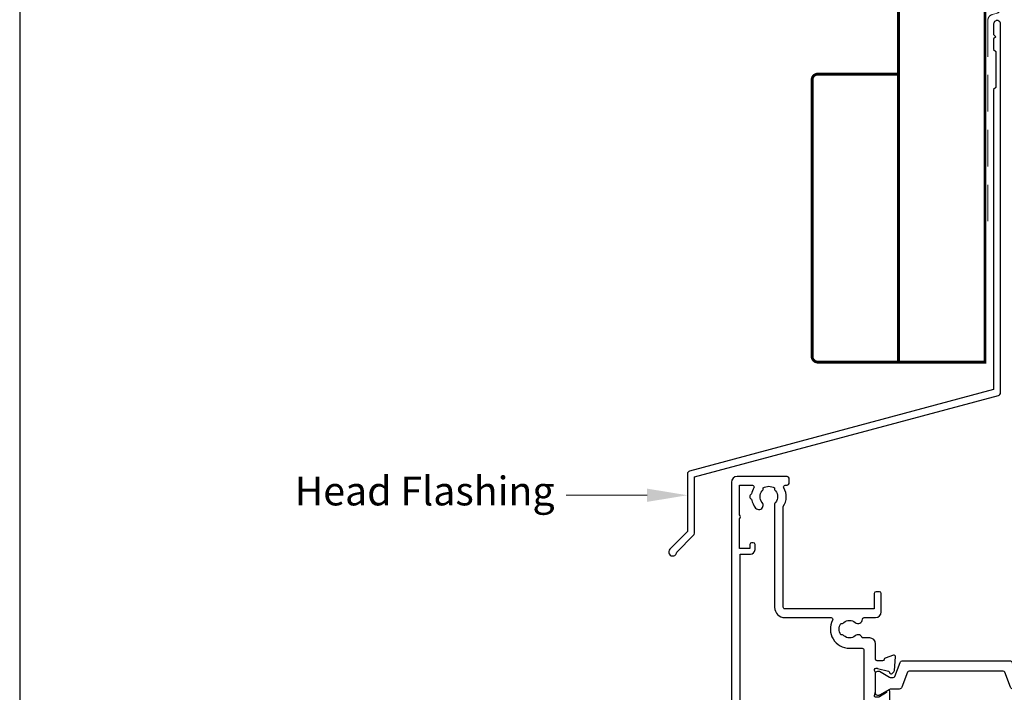
# Model space of a CAD drawing. Units: millimetres. Extents: x 23 to 1863, y -511 to 568.
# Drawn here: x 1136 to 1307, y 231 to 348 of the extents above; entities that cross this region are included whole.
import ezdxf
from ezdxf import colors
from ezdxf.entities.mleader import LeaderData, LeaderLine
from ezdxf.math import Vec2, Vec3

# ---------------------------------------------------------------- set-up
doc = ezdxf.new("R2010")
doc.units = ezdxf.units.MM
doc.header["$MEASUREMENT"] = 0
doc.linetypes.add('DASHED', pattern=[19.049999999999997, 12.7, -6.35])
doc.layers.get('Defpoints').update_dxf_attribs({"color": 1})
doc.layers.add('26050$0$APL Joinery', color=2, linetype='Continuous')
doc.layers.add('APL Joinery', color=2, linetype='Continuous')
doc.styles.add('General notes', font='arial.ttf', dxfattribs={"height": 3.5})

# ---------------------------------------------------------------- blocks, each defined once
blk = doc.blocks.new('26050$0$19704')
at = {"layer": '26050$0$APL Joinery'}
for points in [[(-32.07573593130292, 8.400000000085129), (-24.28991268229947, 8.400000000085129, 0.3613975351044792), (-23.99495634111008, 8.645220836140652, -0.2655138063655703), (-23.80260604298746, 8.87234945840828), (-22.40260604297146, 9.381907786362717, -0.5486187866141645), (-22.00114159056466, 9.07385327729935), (-22.20975943241137, 6.689340433691541, -0.1763269807072214), (-22.29648580748835, 6.503355122160428), (-22.62322330469397, 6.176617624947539, -0.577350269238885), (-23.04148145657018, 6.288689558965416), (-23.07136730564162, 6.400225066132407, 0.2679491924305529), (-23.24814400093965, 6.577001761430438), (-25.16185003571081, 7.089777748002234, 0.06554346281451653), (-25.23949574923245, 7.100000000111322), (-25.39999999996144, 7.10000000013315, 0.6885002580535258), (-25.60000000003129, 6.576393202423787, -0.2134217652396252), (-25.49999999999636, 6.352786404775543), (-25.49999999999636, 3.138104996283801, -0.06325422392933283), (-25.50952624903221, 3.063104996286711), (-25.69364916730774, 2.350000000147702, 0.4903143948227996), (-25.49999999999636, 2.100000000140426), (-24.98432619692539, 2.100000000147702, 0.1378721067437181), (-24.82802330737832, 2.143934760959382), (-23.56902809212988, 2.912428722502227, -0.3611145255661795), (-23.46560748768752, 3.214681056375412), (-23.38025240796196, 3.266782019560196, -0.5855240683153671), (-22.99999999999636, 3.05339432024266), (-22.99999999999818, 1.477785911607498, -0.2614125764245723), (-23.47899036816307, 0.6242351143300757), (-23.80248131234839, 0.4267753986678144, 0.5611738278415519), (-23.80248131234657, -0.426775398609605), (-23.47899036816671, -0.624235114264593, -0.2614125764260146), (-22.99999999999818, -1.477785911545652), (-23, -3.053394320177176, -0.5855240683227966), (-23.38025240796196, -3.266782019494714), (-23.46560748768752, -3.214681056309928, -0.3611145255661795), (-23.56902809212988, -2.912428722436744), (-24.82802330737832, -2.143934760901175, 0.1378721067455807), (-24.98432619692539, -2.100000000082218), (-25.49999999999636, -2.100000000089494, 0.490314394832667), (-25.69364916730046, -2.350000000082218), (-25.50952624903221, -3.063104996221227, -0.06325422392999712), (-25.49999999999636, -3.138104996225593), (-25.49999999999636, -6.352786404717335, -0.2134217652385109), (-25.60000000003129, -6.576393202351028, 0.6885002580535249), (-25.39999999996144, -7.100000000060389), (-25.23949574923245, -7.100000000053114, 0.06554346281053466), (-25.16185003571081, -7.089777747936751), (-23.24814400093965, -6.577001761364954, 0.2679491924305531), (-23.07136730564162, -6.400225066066923), (-23.04148145659565, -6.288689558899932, -0.5773502690451291), (-22.62322330470124, -6.176617624882057), (-22.29648580748835, -6.503355122094945, -0.1763269807072213), (-22.20975943241137, -6.689340433626057), (-22.00114159055374, -9.073853277233866, -0.5486187866215733), (-22.40260604297146, -9.381907786297237), (-23.80260604298019, -8.872349458342796, -0.2655138063273381), (-23.99495634115374, -8.645220836075168, 0.3613975351192414), (-24.2899126823213, -8.400000000041473), (-25.2000000000018, -8.400000000046944, 0.4142135623713365), (-25.5, -8.700000000046945), (-25.5, -11.37499999993556, -0.4142135623730976), (-26.5, -12.37499999993556), (-27.79165985642469, -12.37499999993556, -0.550947115333776), (-29.00451651752348, -12.74473481994106, 0.3759457950186753), (-31.01373930162492, -12.76072056610325, -0.1991497413573593), (-31.52044749328899, -12.93654817437242, 0.2901572235407631), (-31.52044749328899, -14.86345182549745, -0.1991497413573611), (-31.01373930162491, -15.03927943376663, 0.3759457950181802), (-29.0045165175271, -15.05526517993609, -0.6338404216990273), (-27.76512119719713, -15.60669382373349, 0.407692768285792), (-27.46519588528871, -15.89999999994221), (-25.49999999989204, -15.89999999994221, -0.414213562339593), (-24.50000000000301, -16.89999999994221), (-24.50000000000301, -20.0999999999393, -0.414213562373095), (-24.79999999999864, -20.39999999994221), (-25.40000000000374, -20.39999999994221, -0.414213562373095), (-25.70000000000665, -20.0999999999393), (-25.70000000000665, -17.39999999993493), (-41.20000000000727, -17.39999999993493, 0.414213562373095), (-41.50000000000728, -17.69999999993493), (-41.50000000000728, -35.19687786688519, -0.2915378514205262), (-41.40026880735604, -38.44661654127776, 0.58171607007464), (-41.14244422626871, -38.89999999992506), (-40.80000000000291, -38.89999999991778, -0.4142135623695433), (-40.50000000000364, -39.19999999992069), (-40.50000000000364, -40.09999999991487, -0.4142135623695433), (-40.80000000000291, -40.39999999991778), (-49.50000000000364, -40.39999999991778, -0.414213562373095), (-50.50000000000364, -39.39999999991778), (-50.50000000000364, 8.300000000079308, -0.4142135623730951), (-50.200000000008, 8.600000000082218), (-48.12426406873055, 8.600000000074942, -0.1989123673796586), (-47.91213203437292, 8.51213203442967), (-47.08786796566346, 7.687867965720216, -0.1989123673796566), (-47.00000000001819, 7.475735931362578), (-47.00000000000364, 6.900000000085129, -0.414213562373095), (-47.30000000000655, 6.600000000082218), (-49.00000000001819, 6.600000000074942), (-49.00000000001819, 2.60000000009677), (-45.00000000001819, 2.60000000009677), (-42.41821574320056, 3.539692620881397, -0.08748866352636361), (-42.07619559988962, 3.600000000074942), (-31.00000000001819, 3.600000000074942), (-31.00000000001819, 6.600000000074942), (-32.70000000001528, 6.600000000074942, -0.414213562373095), (-33.00000000001819, 6.900000000077853), (-33.00000000001819, 7.475735931369854, -0.1989123673796606), (-32.91213203437292, 7.687867965720216), (-32.28786796566055, 8.31213203443258, -0.1989123673809633)], [(-32.93669478300796, -15.45931034476952, -0.5655836745847389), (-30.00000000000519, -10.57499999993556), (-27.80000013085446, -10.57499999993556, 0.4142135623730984), (-27.50000013085446, -10.27499999993556), (-27.50000013085446, 6.900000000077853), (-29.50000000001455, 6.900000000077853), (-29.50000000001455, 3.600000000074942, -0.414213562373095), (-31.00000000001455, 2.100000000074942), (-41.98803210958067, 2.100000000074942), (-44.56981636634009, 1.160307379312144, -0.08748866352667053), (-44.91183650966923, 1.10000000009677), (-49.00000000000364, 1.10000000009677), (-49.00000000000364, -26.89999999991778), (-47.20000000000437, -26.89999999991778, -0.414213562373095), (-46.40000000000146, -27.69999999992069), (-46.40000000000146, -28.59999999991487, -0.4142135623659913), (-46.70000000000437, -28.89999999990323), (-47.00000000000364, -28.89999999991778, -0.4142135623659915), (-47.30000000000655, -28.59999999991487), (-47.30000000000291, -27.89999999991778), (-49.10000000000582, -27.89999999991778), (-49.10000000000582, -33.05358983840051, -0.5773502691899696), (-49.10000000000582, -33.74641016143505), (-49.10000000000582, -38.89999999991778), (-46.85756479324118, -38.89999802310558, 0.5817193191127099), (-46.59973666336737, -38.44661492598607, -0.09606773217120006), (-46.98939732143481, -37.36274037488693, -0.6712245037738385), (-46.98939732143481, -36.43725962494864, -0.1403274145949856), (-46.29159158655602, -34.92535243630482, -1.000000000003426), (-45.15526518000115, -35.9045165174357, 0.3759457950189294), (-45.13927943383533, -37.91373930153713, -0.1991497413574733), (-44.96345182556615, -38.42044749320121, 0.2901572235417919), (-43.03654817444112, -38.42044749320121, -0.1991497413574713), (-42.86072056617195, -37.91373930153713, 0.3759457950189295), (-42.84473482000612, -35.9045165174357, -0.2495516094562145), (-43.00000000000728, -35.21706741476737), (-43.00000000000846, -17.69999999991602, -0.4142135623730973), (-41.20000000000919, -15.89999999994221), (-33.2016597258351, -15.89999999994221, 0.5655836745847271)]]:
    blk.add_lwpolyline(points, format="xyb", close=True, dxfattribs=at)
blk = doc.blocks.new('26050$0$19705')
at = {"layer": '26050$0$APL Joinery'}
blk.add_lwpolyline([(36.4007905544188, -5.664911878720376, -0.04104709591714833), (33.54197649642654, -5.899999999946376), (30.54197649643017, -5.899999999946377, -0.1645771771820667), (29.02411935356783, -5.386481737561042, 0.6211334695722727), (28.54197649642653, -5.624859546074221), (28.54197649642653, -8.100000000074433, -0.4142135623722072), (28.24197649642362, -8.400000000077343), (25.33188917875147, -8.400000000070067, 0.3613975351227401), (25.03693283759118, -8.645220836103762, -0.2655138063264873), (24.84458253941035, -8.872349458364114), (23.44458253940162, -9.381907786325826, -0.5486187866175138), (23.04311808698755, -9.07385327726246), (23.25173592884882, -6.689340433647375, -0.1763269807080752), (23.33846230391852, -6.503355122123539), (23.66519980113141, -6.176617624903376, -0.5773502691910772), (24.08345795300035, -6.288689558928526), (24.11334380207906, -6.400225066095517, 0.2679491924346689), (24.29012049736981, -6.577001761386272), (26.20382653214098, -7.089777747965345, 0.06554346281451631), (26.28147224566261, -7.100000000074433), (26.4419764963916, -7.10000000009626, 0.688500258048902), (26.64197649646145, -6.576393202372346, -0.2134217652402829), (26.54197649642653, -6.352786404738653), (26.54197649642653, -3.138104996246911, -0.06325422392990733), (26.55150274546237, -3.063104996242545), (26.73562566373063, -2.350000000103536, 0.4903143948301912), (26.54197649642653, -2.100000000103536), (26.02630269335556, -2.100000000103536, 0.1378721067453365), (25.86999980380848, -2.143934760922493), (24.61100458856005, -2.912428722465338, -0.3611145255649374), (24.50758398411769, -3.214681056338522), (24.42222890439213, -3.266782019523304, -0.5855240683284105), (24.04197649642653, -3.053394320198494), (24.04197649643381, 3.053394320141306, -0.5855240683284061), (24.42222890438485, 3.266782019466119), (24.50758398411769, 3.214681056281334, -0.3611145255649374), (24.61100458856005, 2.91242872240815), (25.86999980380848, 2.143934760865305, 0.1378721067445641), (26.02630269335556, 2.100000000046348), (26.54197649642653, 2.100000000046348, 0.4903143948319531), (26.73562566373791, 2.350000000046348), (26.55150274546237, 3.063104996185357, -0.06325422392990733), (26.54197649642653, 3.138104996189723), (26.54197649642653, 6.352786404681465, -0.2134217652402829), (26.64197649646145, 6.576393202315158, 0.688500258048902), (26.4419764963916, 7.100000000039072), (26.28147224566261, 7.100000000017245, 0.06554346281451631), (26.20382653214098, 7.089777747908157), (24.29012049736981, 6.577001761329084, 0.2679491924346695), (24.11334380207178, 6.400225066038329), (24.08345795300035, 6.288689558871337, -0.5773502691910731), (23.66519980113141, 6.176617624846186), (23.33846230391852, 6.503355122066351, -0.176326980708075), (23.25173592884154, 6.689340433590187), (23.04311808699482, 9.073853277205272, -0.5486187866175172), (23.44458253940162, 9.38190778626864), (24.84458253941035, 8.872349458306926, -0.2655138063264873), (25.03693283759118, 8.645220836046574, 0.3613975351227428), (25.33188917875147, 8.400000000020155), (26.9919764964127, 8.400000000020155, 0.9999999999999999), (26.9919764964127, 9.700000000059445), (26.54197649642653, 9.700000000059445, -0.414213562373095), (25.54197649642653, 10.70000000005945), (25.54197649642653, 11.5000000000478, -0.4142135623517842), (25.84197649643671, 11.80000000003616), (26.04197649644108, 11.80000000005071, -0.414213562373095), (26.34197649643671, 11.5000000000478), (26.34197649643671, 10.80000000005071), (28.14197649643963, 10.80000000005071), (28.14197649643963, 14.95358983728198, -0.5773502765423792), (28.14197649643963, 15.64641016281945), (28.14197649643963, 19.80000000005072), (26.34197649643671, 19.80000000005072), (26.34197649643671, 19.10000000003907, -0.4142135623659913), (26.04197649644108, 18.80000000005072), (25.84197649643671, 18.80000000005072, -0.4142135623624395), (25.54197649642653, 19.10000000006818), (25.54197649642653, 21.55000000005072, -0.9999999999999999), (26.54197649642653, 21.55000000005072), (26.54197649642653, 20.80000000005072), (28.04197649642653, 20.80000000005072), (28.04197649642653, 26.30000000005072), (26.54197649642653, 26.30000000005072), (26.54197649642653, 25.55000000005072, -0.9999999999999999), (25.54197649642653, 25.55000000005072), (25.54197649642653, 27.10000000005363, -0.414213562373095), (26.04197649642653, 27.60000000005363), (29.24197649642362, 27.60000000005363, -0.4142135623713192), (29.54197649642653, 27.30000000005072), (29.54197649642653, -3.399999999946376, 0.414213562373095), (30.54197649642653, -4.399999999946376), (33.54197649642653, -4.399999999946376, 0.1012054143618325), (39.82344528473027, -3.115405188439986, 0.2830165033318808), (42.24485468674744, 0.3070877989126152, -0.3705334847967248), (43.51995845658008, 1.612034967820874), (46.78096747650331, 1.89733628871596, -1.044613628070671), (46.8419764964258, 0.5000000000405276), (43.55269831851753, 0.5000000000478009, -0.2980856533200557), (40.31712574122345, -4.318122008607533, -0.4387755850627607), (41.16685744609482, -9.099999999943465), (42.04197649642289, -9.099999999936191, -0.4142135623739103), (43.54197649642653, -10.59999999993619), (43.54197649642653, -18.99999999994492), (52.84196890762748, -18.99999999995219, -0.9999999999999999), (52.84196890762748, -20.39999999994637), (51.1662329763442, -20.39999999994637, -0.198912367378084), (50.95410094198657, -20.3121320343011), (50.72983687327566, -20.0878679655902, 0.1989123673786356), (50.51770483891802, -19.99999999994492), (44.46623297633984, -19.99999999994492, 0.1989123673780836), (44.25410094198948, -20.08786796559019), (44.02983687327129, -20.3121320343011, -0.1989123673780837), (43.81770483892093, -20.39999999994637), (43.44197649642871, -20.39999999994637, -0.414213562373095), (42.14197649642871, -19.09999999994638), (42.14197649642871, -10.59999999993619), (35.34197649641489, -10.59999999995802, -0.4142135623708751), (35.04197649641561, -10.29999999994055), (35.04197649641561, -9.399999999946376, -0.4142135623699871), (35.34197649641489, -9.099999999943465), (36.06362787708555, -9.099999999943467, 0.4253233383016682), (36.36341378496424, -8.788668211145195, -0.6608046417539436), (37.5282371947999, -8.239279433767878, 0.3804928600003555), (39.55571579803497, -8.239279433767877, -0.1991497413572717), (40.0624239896954, -8.063451825498705, 0.2901572235408365), (40.0624239896954, -6.136548174373672, -0.1991497413572288), (39.55571579803497, -5.9607205661045, 0.3804928600006013), (37.52823719479626, -5.960720566104498, -0.5357940843762659)], format="xyb", close=True, dxfattribs=at)
blk = doc.blocks.new('26050$0$9100372')
at = {"layer": '26050$0$APL Joinery', "color": 8}
blk.add_lwpolyline([(27.59999999999957, -2.100000000001564), (27.39358983848568, -2.100000000001445, -0.1316524975874481), (27.29358983848564, -2.073205080758325), (25.55076951545799, -1.066987298109297, 0.1316524975873786), (25.30076951545799, -1.000000000001525), (23.88650901760199, -1.000000000001536, -0.3105082534628075), (23.41971880435341, -0.6791839747742268), (22.4267798700598, 1.907510384862205, 0.3105082534628204), (22.1467057421106, 2.099999999998579), (5.853263540159887, 2.099999999998539, 0.3105082534628137), (5.573189412210738, 1.907510384862149), (4.580250477917261, -0.6791839747742053, -0.3105082534628212), (4.11346026466866, -1.000000000001536), (2.699230484541076, -1.00000000000152, 0.1316524975873785), (2.449230484541076, -1.066987298109297), (0.7064101615134035, -2.0732050807583, -0.131652497587463), (0.6064101615133808, -2.100000000001445), (0.4000000000004603, -2.100000000001558, -0.4142135623716298), (-4.689582056016661e-13, -1.699999999998625), (-4.405364961712621e-13, 1.699999999998624, -0.4142135623715966), (0.400000000001441, 2.099999999998459), (0.6064101615132671, 2.099999999998489, -0.1316524975874344), (0.7064101615132898, 2.073205080755485), (2.449230484540962, 1.066987298106302, 0.1316524975873727), (2.699230484540962, 0.9999999999984643), (3.090612326330458, 0.9999999999984768, 0.3105082534628139), (3.370686454279607, 1.19248961513486), (4.286852581566109, 3.579183974771291, -0.3105082534628137), (4.753642794814695, 3.899999999998517), (23.24631822363766, 3.899999999998641, -0.3105082534628203), (23.7131084368862, 3.57918397477131), (24.62927456417269, 1.192489615134831, 0.3105082534628368), (24.90934869212185, 0.9999999999984537), (25.3007695154581, 0.9999999999984643, 0.1316524975873727), (25.5507695154581, 1.066987298106303), (27.29358983848577, 2.073205080755485, -0.1316524975874183), (27.39358983848579, 2.099999999998478), (27.59999999999762, 2.099999999998459, -0.4142135623715966), (27.9999999999995, 1.699999999996577), (27.99999999999947, -1.699999999997602, -0.4142135623716307)], format="xyb", close=True, dxfattribs=at)
blk = doc.blocks.new('26050')
at = {"layer": '26050$0$APL Joinery'}
for name, p in [('26050$0$19705', (16.45590697816125, 25.40069158518936)), ('26050$0$19704', (40.49788347459142, 25.40069158516077)), ('26050$0$9100372', (14.99788347459506, 29.90069158524737))]:
    blk.add_blockref(name, p, dxfattribs=at)
at = {"layer": '26050$0$APL Joinery', "xscale": -1, "rotation": 180}
blk.add_blockref('26050$0$9100372', (14.99788347459506, 20.90069158507417), dxfattribs=at)

msp = doc.modelspace()

# ---------------------------------------------------------------- linework, layer by layer
at = {"layer": 'APL Joinery', "color": 7, "lineweight": 30, "const_width": 0.5}
msp.add_lwpolyline([(1288.659845785886, 424.1351175013427), (1288.659845785886, 288.2092759709152), (1303.659845785886, 288.2092759709152), (1303.659845785886, 424.1351175013427)], dxfattribs=at)
at = {"layer": 'APL Joinery', "color": 7, "linetype": 'DASHED', "lineweight": 13, "ltscale": 0.5}
msp.add_lwpolyline([(1306.359845785894, 399.7082005738708), (1306.359845785883, 349.7082005738708, -0.3394542588633536), (1305.618664830989, 348.7422747475799), (1304.901026740787, 348.5499842008545, 0.339454258863375), (1304.159845785886, 347.5840583745672), (1304.159845785881, 312.514026471937)], format="xyb", dxfattribs=at)
at = {"layer": 'APL Joinery', "color": 2, "lineweight": 25}
msp.add_lwpolyline([(1306.359845785886, 282.8976899659264), (1306.359845785887, 346.9140264719369, 1.000000000000012), (1305.159845785886, 346.9140264719368), (1305.159845785886, 345.1140264719369), (1305.559845785886, 344.714026471937), (1305.159845785886, 344.314026471937), (1305.159845785887, 342.5140264719369), (1305.559845785886, 342.1140264719369), (1305.559845785887, 335.9140264719369), (1305.159845785887, 335.5140264719369), (1305.159845785886, 283.4348188575117), (1252.404515817437, 269.299070796028, 0.3394542588633768), (1252.033925339988, 268.8161078828834), (1252.033925339988, 258.7789298063127), (1248.991284652868, 255.7362891191932, 1.488371740198618), (1250.186222951806, 255.2341711432832), (1253.087478730581, 258.1354269220581, 0.1989123673796619), (1253.233925339988, 258.4889803126513), (1253.233925339988, 268.2789789912982), (1305.989255308438, 282.4147270527819, 0.3394542588633747)], format="xyb", close=True, dxfattribs=at)
at = {"layer": 'APL Joinery', "color": 7, "lineweight": 30, "const_width": 0.5}
msp.add_lwpolyline([(1288.659845785886, 288.2092759709152), (1274.659845785886, 288.2092759709152, -0.414213562373095), (1273.659845785886, 289.2092759709152), (1273.659845785886, 337.2092759709152, -0.414213562373095), (1274.659845785886, 338.2092759709152), (1288.659845785886, 338.2092759709152)], format="xyb", close=True, dxfattribs=at)
at = {"layer": 'Defpoints', "color": 8}
msp.add_lwpolyline([(1136.19, 19.30270446324565), (1492.19, 19.30270446324565), (1492.19, 499.5844011615753), (1136.19, 499.5844011615753)], close=True, dxfattribs=at)

# ---------------------------------------------------------------- block references
at = {"layer": 'APL Joinery', "xscale": -1, "rotation": 180}
msp.add_blockref('26050', (1269.662744591438, 253.3461466594049), dxfattribs=at)

# ---------------------------------------------------------------- leaders
at = {"layer": 'APL Joinery', "lineweight": 5}
ml = msp.add_multileader_mtext('Standard', dxfattribs=at)
ml.set_content('{\\C7;Head Flashing}', color=3, style='General notes')
ml.set_leader_properties(color=7, lineweight=13)
ml.build(insert=Vec2(0, 0))
ml.multileader.update_dxf_attribs({"leader_type": 2, "dogleg_length": 10, "arrow_head_size": 7})
ctx = ml.context
ctx.base_point, ctx.char_height, ctx.arrow_head_size, ctx.plane_origin = Vec3(1182.974138800007, 265.09161407011), 5, 7, Vec3(1415.080857981133, 397.3623180734847)
ctx.text_align_type = 2
notes = []
notes.append((ctx, [(1, (1, 1, 0), (1240.988463493049, 265.09161407011), (-1, 0), 10, [(1, [(1252.033925339988, 265.0916140701107)], 0, [])])]))
ctx.mtext.insert, ctx.mtext.width, ctx.mtext.defined_height, ctx.mtext.alignment, ctx.mtext.line_spacing_style, ctx.mtext.flow_direction = Vec3(1228.988463493049, 268.3266072488277), 69.9675812952562, 6.823445638612611, 3, 2, 5
for ctx, leaders in notes:
    for number, flags, end, landing, length, lines in leaders:
        leader = LeaderData()
        leader.index, (leader.has_last_leader_line, leader.has_dogleg_vector, leader.attachment_direction) = number, flags
        leader.last_leader_point, leader.dogleg_vector, leader.dogleg_length = Vec3(end), Vec3(landing), length
        for number, points, colour, breaks in lines:
            line = LeaderLine()
            line.index, line.vertices, line.color, line.breaks = number, Vec3.list(points), colors.encode_raw_color(colour), breaks
            leader.lines.append(line)
        ctx.leaders.append(leader)

doc.saveas('drawing.dxf')
